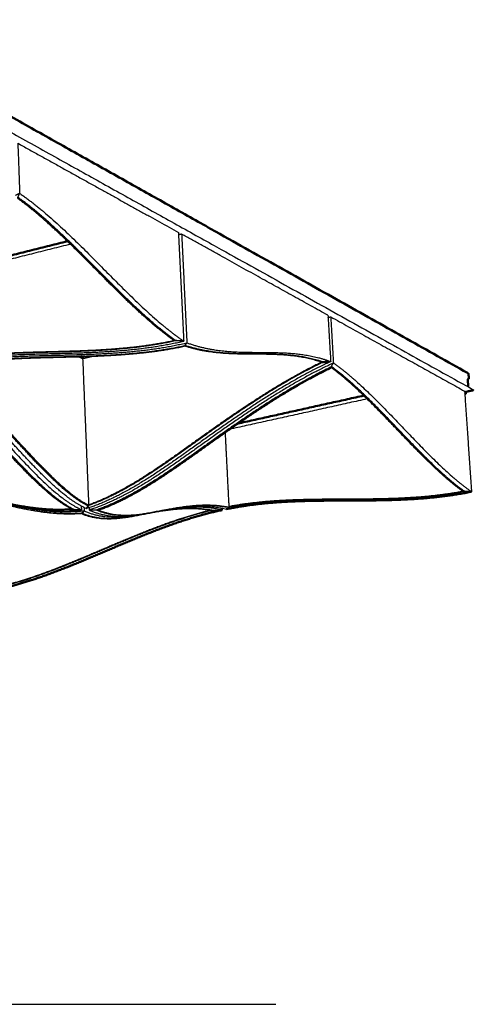
# Model space of a CAD drawing. Units: inches. Extents: x 9118 to 9478, y -554 to -276.
# Drawn here: x 9252 to 9290, y -415 to -332 of the extents above; entities that cross this region are included whole.
import ezdxf

# ---------------------------------------------------------------- set-up
doc = ezdxf.new("R2010")
doc.units = ezdxf.units.IN
doc.header["$MEASUREMENT"] = 0
doc.layers.add('Default', color=7, linetype='Continuous', true_color=0x000000)
doc.layers.add('Make2D$Visible$Curves', color=7, linetype='Continuous', true_color=0x000000)
doc.layers.add('Make2D$Visible$SceneSilhouetteCurves', color=7, linetype='Continuous', lineweight=50, true_color=0x000000)

msp = doc.modelspace()

# ---------------------------------------------------------------- linework, layer by layer
at = {"layer": 'Default'}
msp.add_lwpolyline([(9165.992, -415.422), (9273.496, -415.422)], dxfattribs=at)
msp.add_lwpolyline([(9165.992, -415.422), (9273.496, -415.422)], dxfattribs=at)
msp.add_lwpolyline([(9165.992, -415.422), (9273.496, -415.422)], dxfattribs=at)
msp.add_lwpolyline([(9165.992, -415.422), (9273.496, -415.422)], dxfattribs=at)
at = {"layer": 'Make2D$Visible$Curves', "color": 18, "true_color": 0x000000}
for points, weights, degree in [([(9236.293, -331.816), (9265.516, -348.199), (9289.779, -361.8)], [342.512039614, 377.534146623, 412.556253632], 2), ([(9243.971, -353.596), (9249.816, -352.128), (9255.773, -350.632)], [383.739763506, 380.134933242, 376.530102978], 2), ([(9256.955, -360.424), (9257.033, -360.463), (9257.111, -360.503)], [405.788877208, 405.896660582, 406.004443957], 2), ([(9278.15, -361.384), (9278.166, -361.356), (9278.182, -361.328), (9278.198, -361.301)], [403.267637993, 403.218795106, 403.169917441, 403.121005127], 3), ([(9289.779, -361.8), (9289.781, -361.801), (9289.783, -361.803)], [412.556253632, 416.046748972, 421.185887655], 2), ([(9289.783, -361.803), (9289.822, -361.833), (9289.862, -361.864)], [421.185887655, 421.148334546, 421.110781437], 2), ([(9289.862, -361.864), (9289.874, -361.873), (9289.875, -361.89)], [421.110781437, 390.270002165, 421.949601988], 2), ([(9289.875, -361.89), (9289.889, -362.082), (9289.902, -362.275)], [421.949601988, 421.88018494, 421.810767893], 2), ([(9289.81, -362.361), (9289.832, -362.681), (9289.854, -363.002)], [421.849092697, 421.733604764, 421.618116831], 2), ([(9289.866, -362.324), (9289.848, -362.328), (9289.831, -362.332)], [421.820848063, 421.832050695, 421.843253327], 2), ([(9290.261, -363.285), (9289.904, -363.363), (9289.546, -363.441)], [420.949013137, 421.176231662, 421.403450186], 2), ([(9289.55, -363.499), (9289.599, -363.526), (9289.647, -363.553)], [421.949493965, 422.028036695, 422.106579425], 2), ([(9289.651, -363.578), (9289.604, -363.588), (9289.557, -363.599)], [402.915682228, 402.944392569, 402.973102911], 2), ([(9289.612, -363.525), (9289.607, -363.526), (9289.601, -363.527)], [422.054979899, 422.058608882, 422.062237865], 2), ([(9289.612, -363.525), (9289.626, -363.525), (9289.639, -363.524)], [422.054979899, 422.080394628, 422.105809356], 2), ([(9270.261, -366.11), (9275.57, -364.935), (9280.967, -363.74)], [417.543204417, 414.122612274, 410.702020131], 2), ([(9268.899, -373.285), (9268.903, -373.371), (9268.908, -373.458)], [433.230094213, 433.198350128, 433.166606044], 2)]:
    msp.add_rational_spline(points, weights, degree=degree, dxfattribs=at)
at = {"layer": 'Make2D$Visible$Curves', "color": 18, "lineweight": -3, "true_color": 0x000000}
for points, weights, degree in [([(9236.762, -333.475), (9266.005, -349.738), (9290.273, -363.235)], [341.633518492, 376.648043534, 411.662568576], 2), ([(9251.56, -342.308), (9251.639, -344.431), (9251.717, -346.561)], [368.052504106, 367.375034241, 366.697564376], 2), ([(9251.56, -342.308), (9258.545, -346.179), (9265.212, -349.874)], [368.052504106, 376.833683556, 385.614863006], 2), ([(9251.717, -346.561), (9251.599, -346.62), (9251.48, -346.68), (9251.362, -346.74)], [366.697564376, 366.759047747, 366.820282062, 366.881273818], 3), ([(9251.549, -346.947), (9251.605, -346.817), (9251.661, -346.689), (9251.717, -346.561)], [367.285593845, 367.090145622, 366.894132485, 366.697564376], 3), ([(9251.717, -346.561), (9254.104, -348.196), (9258.836, -352.966), (9263.442, -357.608), (9265.66, -359.106)], [366.697564376, 369.511712549, 374.631906495, 379.752100441, 382.566248613], 3), ([(9265.212, -349.874), (9265.435, -354.471), (9265.66, -359.106)], [385.614863006, 384.090555809, 382.566248613], 2), ([(9265.28, -350.076), (9265.25, -350.06), (9265.221, -350.043)], [372.382543638, 372.344076455, 372.305609271], 2), ([(9265.263, -350.08), (9265.242, -350.069), (9265.221, -350.057)], [385.844224191, 385.816361159, 385.788498128], 2), ([(9265.485, -350.025), (9265.354, -350.058), (9265.223, -350.09)], [385.983052528, 386.062418316, 386.141784104], 2), ([(9265.485, -350.025), (9265.709, -354.619), (9265.935, -359.249)], [385.983052528, 384.458745331, 382.934438135], 2), ([(9277.925, -356.918), (9271.844, -353.548), (9265.485, -350.025)], [403.545411427, 394.764231977, 385.983052528], 2), ([(9256.031, -350.882), (9249.873, -352.425), (9243.835, -353.939)], [390.913996668, 394.78212198, 398.650247292], 2), ([(9277.925, -356.918), (9278.041, -358.878), (9278.157, -360.845)], [403.545411427, 402.867941562, 402.190471697], 2), ([(9277.957, -357.094), (9277.946, -357.087), (9277.935, -357.081)], [389.651050122, 389.63547369, 389.619897258], 2), ([(9277.936, -357.098), (9278.046, -357.073), (9278.157, -357.047)], [404.025152202, 403.956533795, 403.887915389], 2), ([(9277.949, -357.089), (9277.949, -357.092), (9277.949, -357.095)], [404.577537201, 404.57642333, 404.575309458], 2), ([(9278.157, -357.047), (9278.273, -359.005), (9278.39, -360.971)], [403.887915389, 403.210445524, 402.532975659], 2), ([(9278.157, -357.047), (9283.97, -360.268), (9289.54, -363.355)], [403.887915389, 412.669094838, 421.450274288], 2), ([(9264.764, -359.008), (9264.824, -359.015), (9264.884, -359.022), (9264.943, -359.028)], [382.482565618, 382.48802021, 382.493499649, 382.499004158], 3), ([(9264.767, -359.06), (9264.765, -359.034), (9264.764, -359.008)], [382.465560852, 382.473982461, 382.48240407], 2), ([(9264.945, -359.07), (9264.886, -359.067), (9264.826, -359.063), (9264.767, -359.06)], [382.485400346, 382.47876259, 382.47214949, 382.465560852], 3), ([(9264.945, -359.07), (9264.944, -359.049), (9264.943, -359.028)], [382.485400346, 382.492237387, 382.499074429], 2), ([(9264.943, -359.028), (9265.182, -359.055), (9265.421, -359.081), (9265.66, -359.106)], [382.499004158, 382.521012231, 382.543422432, 382.566248613], 3), ([(9265.66, -359.106), (9265.422, -359.095), (9265.184, -359.083), (9264.945, -359.07)], [382.566248613, 382.53889463, 382.511949197, 382.485400346], 3), ([(9265.747, -359.488), (9265.731, -359.508), (9265.716, -359.527), (9265.7, -359.546)], [383.558905486, 383.611044882, 383.663208278, 383.715394897], 3), ([(9265.935, -359.249), (9265.872, -359.33), (9265.81, -359.41), (9265.747, -359.488)], [382.934438135, 383.142191873, 383.350364965, 383.558905486], 3), ([(9256.755, -360.43), (9256.913, -360.509), (9257.07, -360.588)], [416.135505155, 416.358150434, 416.580795713], 2), ([(9257.07, -360.588), (9257.488, -360.49), (9257.907, -360.392)], [416.580795713, 416.304441536, 416.028087358], 2), ([(9257.07, -360.588), (9257.326, -366.795), (9257.583, -373.069)], [416.580795713, 414.380904552, 412.18101339], 2), ([(9257.114, -360.578), (9257.111, -360.499), (9257.108, -360.419)], [417.400663308, 417.428969026, 417.457274745], 2), ([(9277.482, -360.858), (9277.426, -360.859), (9277.37, -360.861), (9277.314, -360.862)], [402.093594009, 402.08542042, 402.077222973, 402.069002013], 3), ([(9277.314, -360.862), (9277.316, -360.899), (9277.318, -360.936)], [402.069076952, 402.05628323, 402.043489508], 2), ([(9277.318, -360.936), (9277.374, -360.93), (9277.43, -360.924), (9277.486, -360.917)], [402.043489508, 402.053410741, 402.063309527, 402.073185547], 3), ([(9278.157, -360.845), (9277.932, -360.848), (9277.707, -360.852), (9277.482, -360.858)], [402.190471697, 402.158572829, 402.126272828, 402.093594009], 3), ([(9277.482, -360.858), (9277.484, -360.888), (9277.486, -360.917)], [402.093568226, 402.083376886, 402.073185547], 2), ([(9277.486, -360.917), (9277.709, -360.892), (9277.933, -360.868), (9278.157, -360.845)], [402.073185547, 402.112649036, 402.151751337, 402.190471697], 3), ([(9278.198, -361.301), (9278.261, -361.19), (9278.326, -361.08), (9278.39, -360.971)], [403.121005127, 402.925556904, 402.729543768, 402.532975659], 3), ([(9278.39, -360.971), (9280.38, -362.361), (9284.372, -366.538), (9288.265, -370.612), (9290.127, -371.894)], [402.532975659, 405.347123831, 410.467317777, 415.587511723, 418.401659895], 3), ([(9243.721, -361.422), (9245.984, -362.991), (9250.47, -367.538), (9254.865, -372.461), (9256.965, -373.424)], [397.699384284, 400.457076634, 405.464358936, 410.302273771, 413.229333588], 3), ([(9289.54, -363.355), (9289.832, -367.609), (9290.127, -371.894)], [421.450274288, 419.925967092, 418.401659895], 2), ([(9289.648, -363.567), (9289.6, -363.54), (9289.551, -363.513)], [422.101482122, 422.022939392, 421.944396662], 2), ([(9289.551, -363.517), (9289.599, -363.543), (9289.646, -363.569)], [421.648329454, 421.724897733, 421.801466012], 2), ([(9289.647, -363.577), (9289.599, -363.551), (9289.552, -363.525)], [421.798646061, 421.722085556, 421.645525051], 2), ([(9289.584, -363.531), (9289.582, -363.532), (9289.58, -363.532)], [422.073330208, 422.074608269, 422.075886329], 2), ([(9289.614, -363.533), (9289.613, -363.529), (9289.612, -363.525)], [422.05369693, 422.053964546, 422.054232163], 2), ([(9289.614, -363.533), (9289.613, -363.533), (9289.612, -363.534)], [422.05369693, 422.054407252, 422.055117573], 2), ([(9289.641, -363.532), (9289.628, -363.533), (9289.614, -363.533)], [422.10445172, 422.079074325, 422.05369693], 2), ([(9289.641, -363.532), (9289.63, -363.535), (9289.619, -363.537)], [422.10445172, 422.111415168, 422.118378616], 2), ([(9289.63, -363.557), (9289.628, -363.557), (9289.626, -363.558)], [422.117616973, 422.118902795, 422.120188616], 2), ([(9289.646, -363.569), (9289.648, -363.57), (9289.649, -363.57)], [421.801466012, 405.393289095, 402.869012386], 2), ([(9289.647, -363.553), (9289.648, -363.56), (9289.648, -363.567)], [422.106579425, 422.104030774, 422.101482122], 2), ([(9289.651, -363.578), (9289.649, -363.579), (9289.647, -363.577)], [402.915682201, 405.539446124, 421.798646061], 2), ([(9281.252, -364.017), (9275.349, -365.321), (9269.551, -366.602)], [426.47245914, 430.358902712, 434.245346283], 2), ([(9269.53, -373.204), (9269.367, -370.016), (9269.205, -366.844)], [432.087112962, 433.256108195, 434.425103427], 2), ([(9257.209, -373.536), (9253.796, -373.943), (9246.993, -371.893), (9240.385, -370.364), (9237.162, -370.311)], [413.571837549, 415.930702116, 421.664636048, 427.229202513, 429.757434547], 3), ([(9289.316, -371.855), (9289.314, -371.831), (9289.312, -371.807)], [418.300972134, 418.309464682, 418.31795723], 2), ([(9289.312, -371.807), (9289.367, -371.813), (9289.421, -371.82), (9289.475, -371.826)], [418.3179769, 418.323431492, 418.328910932, 418.33441544], 3), ([(9289.478, -371.864), (9289.424, -371.861), (9289.37, -371.858), (9289.316, -371.855)], [418.320811628, 418.314173872, 418.307560772, 418.300972134], 3), ([(9289.478, -371.864), (9289.477, -371.845), (9289.475, -371.825)], [418.320811628, 418.327629949, 418.334448269], 2), ([(9289.475, -371.826), (9289.693, -371.85), (9289.91, -371.872), (9290.127, -371.894)], [418.33441544, 418.356423513, 418.378833715, 418.401659895], 3), ([(9290.127, -371.894), (9289.911, -371.885), (9289.694, -371.875), (9289.478, -371.864)], [418.401659895, 418.374305912, 418.347360479, 418.320811628], 3), ([(9256.135, -373.38), (9256.191, -373.383), (9256.246, -373.387), (9256.302, -373.39)], [413.130529049, 413.136868791, 413.143257461, 413.149695382], 3), ([(9256.302, -373.39), (9256.523, -373.404), (9256.744, -373.415), (9256.965, -373.424)], [413.149695382, 413.175442752, 413.20197682, 413.229333588], 3), ([(9256.953, -373.118), (9256.959, -373.271), (9256.965, -373.424)], [413.336230689, 413.282782139, 413.229333588], 2), ([(9257.046, -373.693), (9257.033, -373.706), (9257.019, -373.718), (9257.006, -373.73)], [414.211118775, 414.264602461, 414.318124499, 414.371682299], 3), ([(9257.209, -373.536), (9257.155, -373.591), (9257.101, -373.643), (9257.046, -373.693)], [413.571837549, 413.784280825, 413.99739126, 414.211118775], 3), ([(9257.046, -373.693), (9257.047, -373.713), (9257.048, -373.732)], [414.211137578, 414.20432627, 414.197514962], 2), ([(9257.048, -373.732), (9257.102, -373.669), (9257.155, -373.604), (9257.209, -373.536)], [414.197514962, 413.988184167, 413.779612434, 413.571837549], 3), ([(9257.197, -373.246), (9257.203, -373.391), (9257.209, -373.536)], [413.673133764, 413.622485657, 413.571837549], 2), ([(9268.908, -373.458), (9267.009, -373.005), (9263.194, -373.496), (9259.276, -374.484), (9257.209, -373.536)], [433.166606044, 430.070178761, 423.369221797, 416.498897366, 413.571837549], 3), ([(9257.381, -373.335), (9257.429, -373.263), (9257.476, -373.189), (9257.523, -373.114)], [412.956309774, 412.775783386, 412.59601955, 412.416997999], 3), ([(9257.543, -373.124), (9257.489, -373.196), (9257.435, -373.267), (9257.381, -373.335)], [412.335478093, 412.541602539, 412.748534889, 412.956309774], 3), ([(9257.583, -373.069), (9257.57, -373.087), (9257.556, -373.106), (9257.543, -373.124)], [412.18101339, 412.232449632, 412.283938347, 412.335478093], 3), ([(9257.617, -373.259), (9257.621, -373.353), (9257.625, -373.447)], [413.364348789, 413.331581262, 413.298813735], 2), ([(9257.625, -373.447), (9257.846, -373.443), (9258.066, -373.436), (9258.286, -373.428)], [413.298813735, 413.330725637, 413.363435193, 413.396901485], 3), ([(9258.288, -373.467), (9258.067, -373.462), (9257.846, -373.456), (9257.625, -373.447)], [413.383297673, 413.354343954, 413.326170503, 413.298813735], 3), ([(9258.286, -373.428), (9258.341, -373.426), (9258.396, -373.423), (9258.451, -373.421)], [413.396901485, 413.405276171, 413.413698199, 413.422166641], 3), ([(9258.286, -373.428), (9258.287, -373.447), (9258.288, -373.467)], [413.396816089, 413.390056881, 413.383297673], 2), ([(9258.453, -373.47), (9258.398, -373.469), (9258.343, -373.468), (9258.288, -373.467)], [413.405161875, 413.397825669, 413.390537315, 413.383297673], 3), ([(9258.451, -373.421), (9258.452, -373.445), (9258.453, -373.47)], [413.422017731, 413.413589803, 413.405161875], 2), ([(9268.28, -373.491), (9268.227, -373.495), (9268.175, -373.498), (9268.123, -373.501)], [433.062923707, 433.054182212, 433.045417079, 433.036628621], 3), ([(9268.908, -373.458), (9268.698, -373.468), (9268.489, -373.479), (9268.28, -373.491)], [433.166606044, 433.132433679, 433.097866181, 433.062923707], 3), ([(9269.312, -373.373), (9269.37, -373.327), (9269.428, -373.281), (9269.487, -373.237)], [432.89358223, 432.678923478, 432.463949116, 432.248706417], 3), ([(9269.487, -373.237), (9269.501, -373.226), (9269.516, -373.215), (9269.53, -373.204)], [432.248706417, 432.194859546, 432.140994825, 432.087112962], 3), ([(9257.006, -373.73), (9257.007, -373.755), (9257.008, -373.779)], [414.371687052, 414.363182293, 414.354677533], 2), ([(9257.008, -373.779), (9257.021, -373.763), (9257.034, -373.748), (9257.048, -373.732)], [414.354677533, 414.302244828, 414.249856429, 414.197514962], 3)]:
    msp.add_rational_spline(points, weights, degree=degree, dxfattribs=at)
for points, weights, degree, knots in [([(9264.943, -359.028), (9262.806, -357.531), (9260.608, -355.319), (9258.381, -353.078), (9256.132, -350.816), (9253.853, -348.523), (9251.57, -346.899)], [382.499004158, 379.817066899, 377.359785066, 374.902503232, 372.453396348, 370.004289464, 367.332761873], 3, [-51.097551, -51.097551, -51.097551, -51.097551, -39.554051, -39.554051, -39.554051, -28.048954, -28.048954, -28.048954, -28.048954]), ([(9264.764, -359.008), (9262.647, -357.512), (9260.471, -355.323), (9258.267, -353.106), (9256.043, -350.87), (9253.791, -348.604), (9251.533, -346.984)], [382.482565618, 379.833308514, 377.401730465, 374.970152417, 372.548735532, 370.127318647, 367.490940254], 3, [-50.976803, -50.976803, -50.976803, -50.976803, -39.554051, -39.554051, -39.554051, -28.179032, -28.179032, -28.179032, -28.179032]), ([(9243.86, -361.185), (9247.366, -360.347), (9250.939, -360.256), (9254.557, -360.164), (9258.223, -360.071), (9261.936, -359.977), (9265.66, -359.106)], [397.058170948, 394.812218025, 392.312213902, 389.81220978, 387.312205658, 384.812201536, 382.566248613], 3, [29.527559, 29.527559, 29.527559, 29.527559, 41.386586, 41.386586, 41.386586, 53.245612, 53.245612, 53.245612, 53.245612]), ([(9244.044, -360.901), (9247.383, -360.172), (9250.781, -360.085), (9254.221, -359.997), (9257.704, -359.907), (9261.229, -359.817), (9264.767, -359.06)], [396.277214185, 394.120391333, 391.745889426, 389.371387519, 386.996885611, 384.622383704, 382.465560852], 3, [30.122892, 30.122892, 30.122892, 30.122892, 41.386586, 41.386586, 41.386586, 52.650279, 52.650279, 52.650279, 52.650279]), ([(9244.046, -360.948), (9247.405, -360.207), (9250.826, -360.119), (9254.289, -360.03), (9257.808, -359.94), (9261.371, -359.849), (9264.945, -359.07)], [396.408684975, 394.240362042, 391.849957007, 389.459551971, 387.059949621, 384.660347271, 382.485400346], 3, [30.047454, 30.047454, 30.047454, 30.047454, 41.386586, 41.386586, 41.386586, 52.769346, 52.769346, 52.769346, 52.769346]), ([(9244.145, -361.321), (9247.649, -360.485), (9251.22, -360.395), (9254.837, -360.304), (9258.501, -360.212), (9262.213, -360.119), (9265.935, -359.249)], [397.42636047, 395.180407547, 392.680403425, 390.180399302, 387.68039518, 385.180391058, 382.934438135], 3, [29.527559, 29.527559, 29.527559, 29.527559, 41.386586, 41.386586, 41.386586, 53.245612, 53.245612, 53.245612, 53.245612]), ([(9244.837, -361.355), (9248.205, -360.61), (9251.634, -360.524), (9255.105, -360.438), (9258.62, -360.351), (9262.178, -360.262), (9265.747, -359.488)], [397.507208737, 395.332261812, 392.932659462, 390.533057112, 388.133454761, 385.733852411, 383.558905486], 3, [30.003825, 30.003825, 30.003825, 30.003825, 41.386586, 41.386586, 41.386586, 52.769346, 52.769346, 52.769346, 52.769346]), ([(9265.773, -359.456), (9267.82, -360.144), (9269.802, -360.157), (9271.752, -360.169), (9273.68, -360.181), (9275.577, -360.193), (9277.482, -360.858)], [383.611727583, 386.537722285, 389.685386969, 392.833051654, 395.994784247, 399.156516841, 402.093594009], 3, [-51.046189, -51.046189, -51.046189, -51.046189, -39.554051, -39.554051, -39.554051, -28.010551, -28.010551, -28.010551, -28.010551]), ([(9265.935, -359.249), (9268.083, -360.039), (9270.157, -360.053), (9272.196, -360.067), (9274.201, -360.08), (9276.174, -360.094), (9278.157, -360.845)], [382.934438135, 385.974409596, 389.268432256, 392.562454916, 395.856477576, 399.150500236, 402.190471697], 3, [-51.580543, -51.580543, -51.580543, -51.580543, -39.554051, -39.554051, -39.554051, -27.527559, -27.527559, -27.527559, -27.527559]), ([(9245.01, -361.365), (9248.343, -360.641), (9251.737, -360.557), (9255.172, -360.472), (9258.649, -360.385), (9262.169, -360.298), (9265.7, -359.546)], [397.527048231, 395.370225378, 392.995723471, 390.621221564, 388.246719657, 385.872217749, 383.715394897], 3, [30.122892, 30.122892, 30.122892, 30.122892, 41.386586, 41.386586, 41.386586, 52.650279, 52.650279, 52.650279, 52.650279]), ([(9265.732, -359.506), (9267.754, -360.17), (9269.713, -360.182), (9271.641, -360.194), (9273.549, -360.206), (9275.428, -360.218), (9277.314, -360.862)], [383.782016413, 386.678916969, 389.789808903, 392.900700838, 396.029360915, 399.158020992, 402.069002013], 3, [-50.911932, -50.911932, -50.911932, -50.911932, -39.554051, -39.554051, -39.554051, -28.131299, -28.131299, -28.131299, -28.131299]), ([(9278.157, -360.845), (9274.59, -362.482), (9271.097, -364.837), (9267.638, -367.295), (9264.208, -369.732), (9260.811, -372.272), (9257.381, -373.335)], [402.190471697, 404.154145509, 405.863768122, 407.531048869, 409.198329615, 410.823268495, 412.956309774], 3, [-24.850474, -24.850474, -24.850474, -24.850474, -12.425237, -12.425237, -12.425237, 0, 0, 0, 0]), ([(9277.318, -360.936), (9273.936, -362.561), (9270.617, -364.805), (9267.331, -367.142), (9264.07, -369.46), (9260.839, -371.871), (9257.581, -373.02)], [402.043489508, 403.884865398, 405.506644693, 407.090226607, 408.673808521, 410.219193053, 412.198018156], 3, [-24.226717, -24.226717, -24.226717, -24.226717, -12.425237, -12.425237, -12.425237, -0.623757, -0.623757, -0.623757, -0.623757]), ([(9277.486, -360.917), (9274.067, -362.545), (9270.713, -364.811), (9267.393, -367.172), (9264.111, -369.505), (9260.861, -371.931), (9257.582, -373.071)], [402.073185547, 403.938738493, 405.578069379, 407.17839106, 408.772051572, 410.327026946, 412.32401769], 3, [-24.351468, -24.351468, -24.351468, -24.351468, -12.425237, -12.425237, -12.425237, -0.548647, -0.548647, -0.548647, -0.548647]), ([(9278.39, -360.971), (9274.825, -362.605), (9271.333, -364.958), (9267.876, -367.413), (9264.448, -369.848), (9261.053, -372.385), (9257.625, -373.447)], [402.532975659, 404.496649471, 406.206272084, 407.87355283, 409.540833577, 411.165772457, 413.298813735], 3, [-24.850474, -24.850474, -24.850474, -24.850474, -12.425237, -12.425237, -12.425237, 0, 0, 0, 0]), ([(9256.135, -373.38), (9254.13, -372.329), (9252.053, -370.011), (9249.955, -367.778), (9247.833, -365.519), (9245.691, -363.345), (9243.541, -361.79)], [413.130529049, 410.397545776, 408.098003075, 405.760262991, 403.422522908, 401.046585443, 398.451051384], 3, [-23.671117, -23.671117, -23.671117, -23.671117, -12.140285, -12.140285, -12.140285, -0.609452, -0.609452, -0.609452, -0.609452]), ([(9256.302, -373.39), (9254.277, -372.356), (9252.178, -370.012), (9250.059, -367.755), (9247.915, -365.471), (9245.749, -363.274), (9243.577, -361.716)], [413.149695382, 410.378508448, 408.05506573, 405.692613807, 403.330161883, 400.928700754, 398.301017565], 3, [-23.793007, -23.793007, -23.793007, -23.793007, -12.140285, -12.140285, -12.140285, -0.487562, -0.487562, -0.487562, -0.487562]), ([(9257.381, -373.335), (9255.283, -372.371), (9253.099, -369.921), (9250.894, -367.566), (9248.662, -365.182), (9246.406, -362.892), (9244.145, -361.321)], [412.956309774, 410.029249957, 407.61029254, 405.148993255, 402.687693971, 400.18405282, 397.42636047], 3, [-24.280569, -24.280569, -24.280569, -24.280569, -12.140285, -12.140285, -12.140285, 0, 0, 0, 0]), ([(9257.543, -373.124), (9255.523, -372.085), (9253.427, -369.735), (9251.311, -367.472), (9249.17, -365.182), (9247.007, -362.979), (9244.839, -361.415)], [412.335478093, 409.564291159, 407.240848441, 404.878396517, 402.515944594, 400.114483465, 397.486800276], 3, [-23.793007, -23.793007, -23.793007, -23.793007, -12.140285, -12.140285, -12.140285, -0.487562, -0.487562, -0.487562, -0.487562]), ([(9257.583, -373.069), (9255.583, -372.014), (9253.509, -369.689), (9251.415, -367.448), (9249.297, -365.182), (9247.157, -363.001), (9245.012, -361.44)], [412.18101339, 409.448030118, 407.148487416, 404.810747333, 402.47300725, 400.097069785, 397.501535725], 3, [-23.671117, -23.671117, -23.671117, -23.671117, -12.140285, -12.140285, -12.140285, -0.609452, -0.609452, -0.609452, -0.609452]), ([(9278.198, -361.301), (9274.784, -362.922), (9271.436, -365.181), (9268.121, -367.535), (9264.832, -369.87), (9261.573, -372.299), (9258.286, -373.428)], [403.121005127, 404.986558073, 406.625888959, 408.22621064, 409.82653232, 411.387844795, 413.396901485], 3, [-24.351468, -24.351468, -24.351468, -24.351468, -12.425237, -12.425237, -12.425237, -0.499005, -0.499005, -0.499005, -0.499005]), ([(9289.312, -371.807), (9287.535, -370.522), (9285.694, -368.6), (9283.831, -366.655), (9281.957, -364.698), (9280.061, -362.718), (9278.178, -361.334)], [418.3179769, 415.668719796, 413.237141748, 410.805563699, 408.387997873, 405.970432047, 403.338928716], 3, [-50.976803, -50.976803, -50.976803, -50.976803, -39.554051, -39.554051, -39.554051, -28.197123, -28.197123, -28.197123, -28.197123]), ([(9289.475, -371.826), (9287.681, -370.54), (9285.821, -368.597), (9283.939, -366.631), (9282.043, -364.651), (9280.125, -362.647), (9278.221, -361.261)], [418.33441544, 415.652478182, 413.195196348, 410.737914515, 408.291910957, 405.8459074, 403.17832757], 3, [-51.097551, -51.097551, -51.097551, -51.097551, -39.554051, -39.554051, -39.554051, -28.063532, -28.063532, -28.063532, -28.063532]), ([(9289.649, -363.57), (9289.651, -363.57), (9289.653, -363.567), (9289.655, -363.562), (9289.654, -363.553), (9289.652, -363.544), (9289.649, -363.538), (9289.645, -363.532), (9289.641, -363.532)], [402.869012386, 399.403221411, 422.109754936, 382.729185183, 422.118348333, 382.732646074, 422.116030853, 382.724982706, 422.10445172], 2, [-0.28922697, -0.28922697, -0.28922697, -0.27952983, -0.27952983, -0.26270663, -0.26270663, -0.24588343, -0.24588343, -0.22906023, -0.22906023, -0.22906023]), ([(9236.912, -370.201), (9240.136, -370.253), (9243.419, -371.012), (9246.75, -371.9), (9250.125, -372.8), (9253.551, -373.833), (9256.965, -373.424)], [429.414930585, 426.886698552, 424.104415319, 421.27979022, 418.455165121, 415.588198155, 413.229333588], 3, [-24.850474, -24.850474, -24.850474, -24.850474, -12.425237, -12.425237, -12.425237, 0, 0, 0, 0]), ([(9237.04, -370.097), (9240.141, -370.2), (9243.296, -370.934), (9246.495, -371.786), (9249.672, -372.633), (9252.894, -373.597), (9256.11, -373.366)], [428.75645096, 426.310495885, 423.638318751, 420.927132411, 418.26796627, 415.571273521, 413.296323369], 3, [-24.351468, -24.351468, -24.351468, -24.351468, -12.425237, -12.425237, -12.425237, -0.727837, -0.727837, -0.727837, -0.727837]), ([(9237.072, -370.072), (9240.142, -370.187), (9243.265, -370.914), (9246.431, -371.757), (9249.611, -372.605), (9252.836, -373.57), (9256.055, -373.337)], [428.591456552, 426.166423877, 423.521794609, 420.838967958, 418.177625482, 415.478694947, 413.202574117], 3, [-24.226717, -24.226717, -24.226717, -24.226717, -12.425237, -12.425237, -12.425237, -0.718264, -0.718264, -0.718264, -0.718264]), ([(9237.806, -370.434), (9240.904, -370.539), (9244.056, -371.273), (9247.251, -372.125), (9250.488, -372.989), (9253.771, -373.974), (9257.046, -373.693)], [429.80427054, 427.358315465, 424.686138331, 421.974951991, 419.26376565, 416.513570105, 414.211118775], 3, [-24.351468, -24.351468, -24.351468, -24.351468, -12.425237, -12.425237, -12.425237, -0.499005, -0.499005, -0.499005, -0.499005]), ([(9237.967, -370.466), (9241.033, -370.582), (9244.153, -371.31), (9247.315, -372.154), (9250.517, -373.008), (9253.765, -373.982), (9257.006, -373.73)], [429.815605037, 427.390572362, 424.745943093, 422.063116443, 419.380289793, 416.65926576, 414.371682299], 3, [-24.226717, -24.226717, -24.226717, -24.226717, -12.425237, -12.425237, -12.425237, -0.623757, -0.623757, -0.623757, -0.623757]), ([(9269.527, -373.135), (9272.715, -372.528), (9275.97, -372.517), (9279.261, -372.505), (9282.588, -372.494), (9285.954, -372.482), (9289.316, -371.855)], [432.112625468, 429.955802615, 427.581300708, 425.206798801, 422.832296894, 420.457794986, 418.300972134], 3, [30.122892, 30.122892, 30.122892, 30.122892, 41.386586, 41.386586, 41.386586, 52.650279, 52.650279, 52.650279, 52.650279]), ([(9269.529, -373.173), (9272.735, -372.556), (9276.007, -372.545), (9279.317, -372.534), (9282.68, -372.522), (9286.081, -372.51), (9289.478, -371.864)], [432.238405228, 430.071591092, 427.683277172, 425.294963253, 422.895360903, 420.495758553, 418.320811628], 3, [30.057373, 30.057373, 30.057373, 30.057373, 41.386586, 41.386586, 41.386586, 52.769346, 52.769346, 52.769346, 52.769346]), ([(9268.055, -373.487), (9264.961, -374.218), (9261.921, -375.509), (9258.908, -376.789), (9255.849, -378.088), (9252.817, -379.376), (9249.79, -380.052)], [433.232052598, 435.308830921, 437.176267763, 439.043704604, 440.955610275, 442.867515945, 445.004077041], 3, [30.268576, 30.268576, 30.268576, 30.268576, 41.386586, 41.386586, 41.386586, 52.769346, 52.769346, 52.769346, 52.769346]), ([(9267.958, -373.469), (9264.877, -374.202), (9261.85, -375.488), (9258.849, -376.762), (9255.822, -378.048), (9252.82, -379.323), (9249.824, -380.005)], [433.170196177, 435.236443947, 437.09599205, 438.955540152, 440.847446809, 442.739353466, 444.848939178], 3, [30.315542, 30.315542, 30.315542, 30.315542, 41.386586, 41.386586, 41.386586, 52.650279, 52.650279, 52.650279, 52.650279]), ([(9257.008, -373.779), (9258.963, -374.542), (9260.84, -374.075), (9262.692, -373.722), (9264.516, -373.374), (9266.318, -373.136), (9268.123, -373.501)], [414.354677533, 417.181932386, 420.44262781, 423.665125852, 426.887623894, 430.071924555, 433.036628621], 3, [-23.671117, -23.671117, -23.671117, -23.671117, -12.140285, -12.140285, -12.140285, -0.609452, -0.609452, -0.609452, -0.609452]), ([(9257.048, -373.732), (9259.026, -374.531), (9260.922, -374.057), (9262.793, -373.7), (9264.636, -373.349), (9266.456, -373.11), (9268.28, -373.491)], [414.197514962, 417.045342455, 420.340914164, 423.597476668, 426.854039171, 430.071592469, 433.062923707], 3, [-23.793007, -23.793007, -23.793007, -23.793007, -12.140285, -12.140285, -12.140285, -0.487562, -0.487562, -0.487562, -0.487562]), ([(9257.625, -373.447), (9259.69, -374.396), (9261.663, -373.898), (9263.609, -373.527), (9265.524, -373.162), (9267.415, -372.919), (9269.312, -373.373)], [413.298813735, 416.225873552, 419.661035767, 423.053856116, 426.446676465, 429.797154947, 432.89358223], 3, [-24.280569, -24.280569, -24.280569, -24.280569, -12.140285, -12.140285, -12.140285, 0, 0, 0, 0]), ([(9258.288, -373.467), (9260.261, -374.269), (9262.151, -373.797), (9264.016, -373.441), (9265.853, -373.091), (9267.668, -372.853), (9269.487, -373.237)], [413.383297673, 416.231125166, 419.526696875, 422.783259378, 426.039821882, 429.25737518, 432.248706417], 3, [-23.793007, -23.793007, -23.793007, -23.793007, -12.140285, -12.140285, -12.140285, -0.487562, -0.487562, -0.487562, -0.487562]), ([(9258.453, -373.47), (9260.404, -374.237), (9262.273, -373.771), (9264.118, -373.419), (9265.936, -373.073), (9267.731, -372.837), (9269.53, -373.204)], [413.405161875, 416.232416728, 419.493112152, 422.715610194, 425.938108236, 429.122408896, 432.087112962], 3, [-23.671117, -23.671117, -23.671117, -23.671117, -12.140285, -12.140285, -12.140285, -0.609452, -0.609452, -0.609452, -0.609452])]:
    msp.add_rational_spline(points, weights, degree=degree, knots=knots, dxfattribs=at)
at = {"layer": 'Make2D$Visible$Curves', "color": 18, "true_color": 0x000000}
for points, weights, degree, knots in [([(9278.15, -361.384), (9274.774, -363.001), (9271.462, -365.237), (9268.182, -367.565), (9264.928, -369.875), (9261.703, -372.277), (9258.451, -373.421)], [403.267637993, 405.109013883, 406.730793178, 408.314375092, 409.897957006, 411.443341538, 413.422166641], 3, [-24.226717, -24.226717, -24.226717, -24.226717, -12.425237, -12.425237, -12.425237, -0.623757, -0.623757, -0.623757, -0.623757]), ([(9289.831, -362.332), (9289.821, -362.334), (9289.815, -362.342), (9289.809, -362.351), (9289.81, -362.361)], [421.843253327, 389.737839724, 421.850922611, 389.741016249, 421.849092697], 2, [-11.77141157, -11.77141157, -11.77141157, -11.75177662, -11.75177662, -11.73214166, -11.73214166, -11.73214166]), ([(9289.902, -362.275), (9289.903, -362.292), (9289.892, -362.306), (9289.882, -362.321), (9289.866, -362.324)], [421.810767893, 389.696737991, 421.807672191, 389.702209282, 421.820848063], 2, [-11.87794877, -11.87794877, -11.87794877, -11.84417663, -11.84417663, -11.81040449, -11.81040449, -11.81040449]), ([(9289.639, -363.524), (9289.645, -363.524), (9289.65, -363.533), (9289.656, -363.542), (9289.657, -363.554), (9289.659, -363.566), (9289.656, -363.574), (9289.654, -363.577), (9289.651, -363.578)], [422.105809356, 382.729072717, 422.122326933, 382.739982652, 422.125629048, 382.735051321, 422.113384547, 399.256883542, 402.915682201], 2, [-2.4470907, -2.4470907, -2.4470907, -2.42311977, -2.42311977, -2.39914883, -2.39914883, -2.37517789, -2.37517789, -2.36127045, -2.36127045, -2.36127045]), ([(9290.273, -363.235), (9290.281, -363.24), (9290.284, -363.249), (9290.286, -363.261), (9290.279, -363.272), (9290.273, -363.282), (9290.261, -363.285)], [411.662568576, 387.527096289, 421.239381359, 381.928983968, 421.235352275, 382.079753618, 420.949013137], 2, [-2.41971133, -2.41971133, -2.41971133, -2.39914883, -2.39914883, -2.37517789, -2.37517789, -2.35129728, -2.35129728, -2.35129728]), ([(9269.312, -373.373), (9272.659, -372.669), (9276.08, -372.657), (9279.542, -372.646), (9283.045, -372.635), (9286.589, -372.623), (9290.127, -371.894)], [432.89358223, 430.647629307, 428.147625185, 425.647621063, 423.14761694, 420.647612818, 418.401659895], 3, [29.527559, 29.527559, 29.527559, 29.527559, 41.386586, 41.386586, 41.386586, 53.245612, 53.245612, 53.245612, 53.245612]), ([(9268.908, -373.458), (9265.599, -374.154), (9262.356, -375.531), (9259.143, -376.894), (9255.958, -378.246), (9252.802, -379.586), (9249.651, -380.235)], [433.166606044, 435.412558967, 437.40446069, 439.396362414, 441.388264137, 443.38016586, 445.626118783], 3, [29.527559, 29.527559, 29.527559, 29.527559, 41.386586, 41.386586, 41.386586, 53.245612, 53.245612, 53.245612, 53.245612])]:
    msp.add_rational_spline(points, weights, degree=degree, knots=knots, dxfattribs=at)
at = {"layer": 'Make2D$Visible$SceneSilhouetteCurves', "color": 18, "true_color": 0x000000}
for points, weights, degree in [([(9236.293, -331.816), (9265.516, -348.199), (9289.779, -361.8)], [342.512039614, 377.534146623, 412.556253632], 2), ([(9243.971, -353.596), (9249.816, -352.128), (9255.773, -350.632)], [383.739763506, 380.134933242, 376.530102978], 2), ([(9256.955, -360.424), (9257.033, -360.463), (9257.111, -360.503)], [405.788877208, 405.896660582, 406.004443957], 2), ([(9278.15, -361.384), (9278.166, -361.356), (9278.182, -361.328), (9278.198, -361.301)], [403.267637993, 403.218795106, 403.169917441, 403.121005127], 3), ([(9289.779, -361.8), (9289.781, -361.801), (9289.783, -361.803)], [412.556253632, 416.046748972, 421.185887655], 2), ([(9289.783, -361.803), (9289.822, -361.833), (9289.862, -361.864)], [421.185887655, 421.148334546, 421.110781437], 2), ([(9289.862, -361.864), (9289.874, -361.873), (9289.875, -361.89)], [421.110781437, 390.270002165, 421.949601988], 2), ([(9289.875, -361.89), (9289.889, -362.082), (9289.902, -362.275)], [421.949601988, 421.88018494, 421.810767893], 2), ([(9289.81, -362.361), (9289.832, -362.681), (9289.854, -363.002)], [421.849092697, 421.733604764, 421.618116831], 2), ([(9289.866, -362.324), (9289.848, -362.328), (9289.831, -362.332)], [421.820848063, 421.832050695, 421.843253327], 2), ([(9290.261, -363.285), (9289.904, -363.363), (9289.546, -363.441)], [420.949013137, 421.176231662, 421.403450186], 2), ([(9289.55, -363.499), (9289.599, -363.526), (9289.647, -363.553)], [421.949493965, 422.028036695, 422.106579425], 2), ([(9289.651, -363.578), (9289.604, -363.588), (9289.557, -363.599)], [402.915682228, 402.944392569, 402.973102911], 2), ([(9289.612, -363.525), (9289.607, -363.526), (9289.601, -363.527)], [422.054979899, 422.058608882, 422.062237865], 2), ([(9289.612, -363.525), (9289.626, -363.525), (9289.639, -363.524)], [422.054979899, 422.080394628, 422.105809356], 2), ([(9270.261, -366.11), (9275.57, -364.935), (9280.967, -363.74)], [417.543204417, 414.122612274, 410.702020131], 2), ([(9268.899, -373.285), (9268.903, -373.371), (9268.908, -373.458)], [433.230094213, 433.198350128, 433.166606044], 2)]:
    msp.add_rational_spline(points, weights, degree=degree, dxfattribs=at)
for points, weights, degree, knots in [([(9278.15, -361.384), (9274.774, -363.001), (9271.462, -365.237), (9268.182, -367.565), (9264.928, -369.875), (9261.703, -372.277), (9258.451, -373.421)], [403.267637993, 405.109013883, 406.730793178, 408.314375092, 409.897957006, 411.443341538, 413.422166641], 3, [-24.226717, -24.226717, -24.226717, -24.226717, -12.425237, -12.425237, -12.425237, -0.623757, -0.623757, -0.623757, -0.623757]), ([(9289.831, -362.332), (9289.821, -362.334), (9289.815, -362.342), (9289.809, -362.351), (9289.81, -362.361)], [421.843253327, 389.737839724, 421.850922611, 389.741016249, 421.849092697], 2, [-11.77141157, -11.77141157, -11.77141157, -11.75177662, -11.75177662, -11.73214166, -11.73214166, -11.73214166]), ([(9289.902, -362.275), (9289.903, -362.292), (9289.892, -362.306), (9289.882, -362.321), (9289.866, -362.324)], [421.810767893, 389.696737991, 421.807672191, 389.702209282, 421.820848063], 2, [-11.87794877, -11.87794877, -11.87794877, -11.84417663, -11.84417663, -11.81040449, -11.81040449, -11.81040449]), ([(9289.639, -363.524), (9289.645, -363.524), (9289.65, -363.533), (9289.656, -363.542), (9289.657, -363.554), (9289.659, -363.566), (9289.656, -363.574), (9289.654, -363.577), (9289.651, -363.578)], [422.105809356, 382.729072717, 422.122326933, 382.739982652, 422.125629048, 382.735051321, 422.113384547, 399.256883542, 402.915682201], 2, [-2.4470907, -2.4470907, -2.4470907, -2.42311977, -2.42311977, -2.39914883, -2.39914883, -2.37517789, -2.37517789, -2.36127045, -2.36127045, -2.36127045]), ([(9290.273, -363.235), (9290.281, -363.24), (9290.284, -363.249), (9290.286, -363.261), (9290.279, -363.272), (9290.273, -363.282), (9290.261, -363.285)], [411.662568576, 387.527096289, 421.239381359, 381.928983968, 421.235352275, 382.079753618, 420.949013137], 2, [-2.41971133, -2.41971133, -2.41971133, -2.39914883, -2.39914883, -2.37517789, -2.37517789, -2.35129728, -2.35129728, -2.35129728]), ([(9269.312, -373.373), (9272.659, -372.669), (9276.08, -372.657), (9279.542, -372.646), (9283.045, -372.635), (9286.589, -372.623), (9290.127, -371.894)], [432.89358223, 430.647629307, 428.147625185, 425.647621063, 423.14761694, 420.647612818, 418.401659895], 3, [29.527559, 29.527559, 29.527559, 29.527559, 41.386586, 41.386586, 41.386586, 53.245612, 53.245612, 53.245612, 53.245612]), ([(9268.908, -373.458), (9265.599, -374.154), (9262.356, -375.531), (9259.143, -376.894), (9255.958, -378.246), (9252.802, -379.586), (9249.651, -380.235)], [433.166606044, 435.412558967, 437.40446069, 439.396362414, 441.388264137, 443.38016586, 445.626118783], 3, [29.527559, 29.527559, 29.527559, 29.527559, 41.386586, 41.386586, 41.386586, 53.245612, 53.245612, 53.245612, 53.245612])]:
    msp.add_rational_spline(points, weights, degree=degree, knots=knots, dxfattribs=at)

doc.saveas('drawing.dxf')
